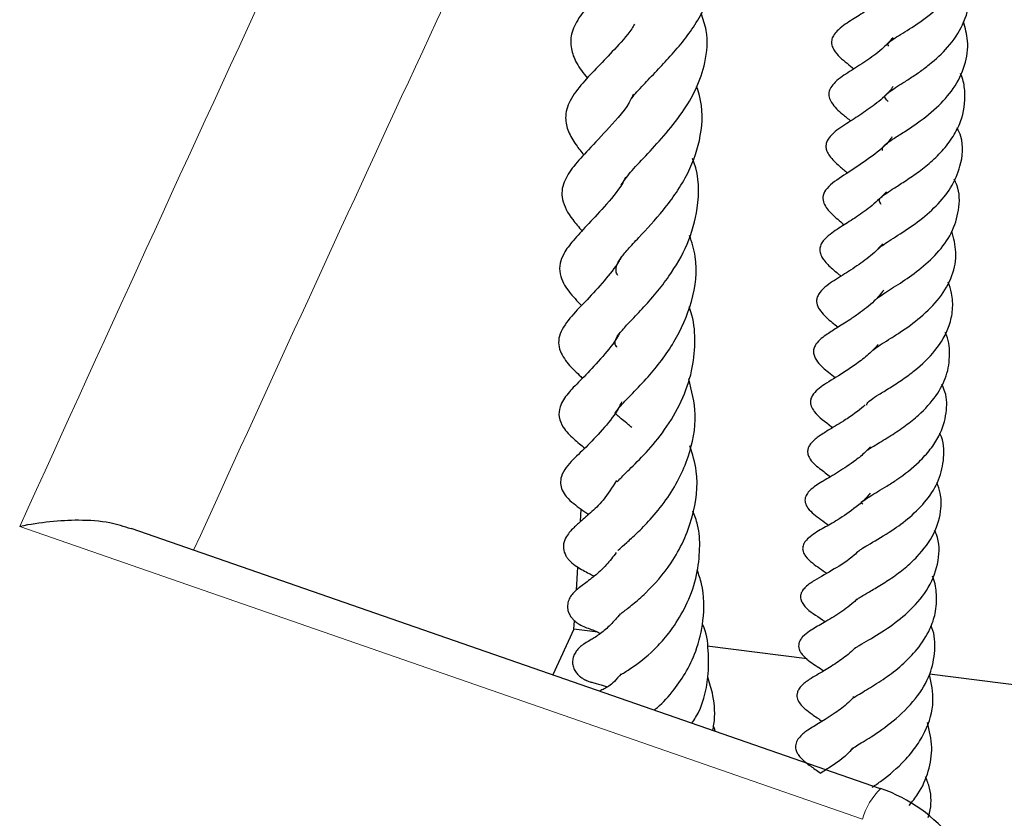
# Model space of a CAD drawing. Units: millimetres. Extents: x 0 to 420, y 0 to 297.
# Drawn here: x 380 to 386, y 172 to 177 of the extents above; entities that cross this region are included whole.
import ezdxf

# ---------------------------------------------------------------- set-up
doc = ezdxf.new("R2010")
doc.units = ezdxf.units.MM

msp = doc.modelspace()

# ---------------------------------------------------------------- linework, layer by layer
at = {"color": 7, "linetype": 'Continuous', "lineweight": 25}
for p, q in [((383.3373, 174.0718), (383.3415, 174.1409)), ((384.9895, 172.6022), (380.8632, 174.0345)), ((383.3142, 173.695), (383.3219, 173.8219)), ((383.301, 173.4799), (383.3038, 173.5265)), ((383.301, 173.4799), (383.1844, 173.2288)), ((383.4319, 173.4634), (383.301, 173.4799)), ((384.5846, 173.3176), (384.0348, 173.3872)), ((387.2466, 172.981), (385.2595, 173.2323))]:
    msp.add_line(p, q, dxfattribs=at)
at = {"color": 8, "linetype": 'Continuous', "lineweight": 18, "flags": 128}
msp.add_lwpolyline([(384.8902, 172.4352), (383.2411, 173.0073), (380.249, 174.0451)], dxfattribs=at)
at = {"color": 8, "linetype": 'Continuous', "lineweight": 18}
msp.add_arc((385.2528, 172.3339), 0.3765, 134.296, 164.3779, dxfattribs=at)
at = {"color": 7, "linetype": 'Continuous', "lineweight": 25}
msp.add_arc((384.7029, 171.7767), 0.875, 5.9718, 70.8622, dxfattribs=at)
at = {"color": 8, "linetype": 'Continuous', "lineweight": 18}
msp.add_open_spline([(380.249, 174.0451), (380.7446, 175.1327), (381.7357, 177.308), (382.7257, 179.401), (383.2207, 180.4475)], degree=3, dxfattribs=at)
msp.add_open_spline([(383.6502, 179.1773), (383.6502, 179.1773), (383.2299, 178.2917), (382.4154, 176.5594), (381.601, 174.7775), (381.2069, 173.9152)], degree=3, knots=[0, 0, 0, 0, 0.000019, 0.516112, 1, 1, 1, 1], dxfattribs=at)
at = {"color": 7, "linetype": 'Continuous', "lineweight": 25}
for points, knots in [([(385.0344, 176.6879), (385.0325, 176.6923), (385.0289, 176.7006), (385.0286, 176.6998), (385.0384, 176.7119), (385.0627, 176.7296), (385.1096, 176.7587), (385.1812, 176.8034), (385.2855, 176.8764), (385.401, 176.9927), (385.476, 177.1265), (385.4981, 177.2623), (385.493, 177.3562), (385.472, 177.4024), (385.4697, 177.4076)], [0, 0, 0, 0, 0.109871, 0.20533, 0.262355, 0.322062, 0.374103, 0.423252, 0.534897, 0.657691, 0.778349, 0.883702, 0.987075, 1, 1, 1, 1]), ([(383.6844, 177.2418), (383.6826, 177.2388), (383.6565, 177.1952), (383.5831, 177.1217), (383.487, 177.0221), (383.3972, 176.9322), (383.324, 176.845), (383.282, 176.7544), (383.2809, 176.6806), (383.3108, 176.5937), (383.3531, 176.54), (383.3749, 176.5123)], [0, 0, 0, 0, 0.009942, 0.1456858, 0.2724387, 0.3999425, 0.5317037, 0.6604208, 0.7811403, 0.8871752, 1, 1, 1, 1]), ([(383.619, 176.4009), (383.6197, 176.402), (383.6327, 176.4225), (383.679, 176.4714), (383.7553, 176.551), (383.8594, 176.6608), (383.9613, 176.7867), (384.0354, 176.9283), (384.0694, 177.0496), (384.0724, 177.1675), (384.047, 177.2424), (384.0363, 177.274)], [0, 0, 0, 0, 0.006183, 0.121845, 0.225801, 0.325399, 0.53358, 0.646124, 0.771444, 0.9036, 1, 1, 1, 1]), ([(385.0317, 176.3832), (385.0285, 176.3867), (385.0069, 176.4098), (385.0136, 176.4146), (385.0275, 176.4296), (385.0506, 176.4471), (385.0914, 176.4731), (385.1445, 176.5063), (385.2015, 176.5443), (385.2761, 176.6001), (385.3663, 176.6838), (385.4509, 176.8077), (385.4871, 176.9473), (385.4845, 177.0532), (385.4622, 177.1066), (385.459, 177.1144)], [0, 0, 0, 0, 0.03291, 0.219055, 0.27302, 0.329408, 0.385765, 0.440112, 0.492531, 0.541456, 0.641554, 0.751634, 0.869551, 0.981061, 1, 1, 1, 1]), ([(385.0706, 177.0223), (385.052, 177.0005), (385.0027, 176.943), (384.9114, 176.8832), (384.832, 176.8326), (384.7718, 176.7954), (384.7339, 176.7558), (384.7201, 176.7289), (384.7185, 176.7038), (384.7236, 176.6846), (384.7457, 176.642), (384.7882, 176.6076), (384.8298, 176.5738), (384.8424, 176.5635)], [0, 0, 0, 0, 0.099524, 0.263588, 0.407834, 0.564921, 0.621091, 0.661571, 0.695781, 0.720331, 0.753208, 0.925279, 1, 1, 1, 1]), ([(383.5617, 175.9243), (383.5758, 175.9459), (383.6033, 175.9877), (383.6932, 176.0822), (383.7974, 176.1932), (383.8971, 176.3177), (383.9786, 176.4546), (384.0303, 176.6082), (384.0424, 176.7481), (384.0119, 176.8382), (384.0012, 176.87)], [0, 0, 0, 0, 0.1348071, 0.2612733, 0.3869456, 0.51551, 0.6351645, 0.7643097, 0.9168087, 1, 1, 1, 1]), ([(383.6352, 176.8097), (383.63, 176.8012), (383.5987, 176.7503), (383.5238, 176.6703), (383.4313, 176.5729), (383.3448, 176.483), (383.2748, 176.3926), (383.2477, 176.3017), (383.267, 176.2182), (383.3082, 176.1483), (383.3411, 176.108), (383.3559, 176.0899)], [0, 0, 0, 0, 0.027581, 0.163748, 0.292927, 0.429497, 0.576486, 0.710626, 0.81104, 0.915327, 1, 1, 1, 1]), ([(385.0005, 176.1145), (384.9993, 176.1181), (384.9977, 176.1232), (385.0008, 176.1312), (385.0072, 176.1396), (385.0196, 176.1514), (385.0548, 176.1759), (385.1126, 176.2121), (385.1956, 176.2664), (385.2974, 176.344), (385.398, 176.4566), (385.459, 176.5815), (385.4776, 176.7079), (385.4552, 176.7882), (385.4454, 176.8231)], [0, 0, 0, 0, 0.11572, 0.166919, 0.213814, 0.263363, 0.317745, 0.381757, 0.446302, 0.5651, 0.673984, 0.792588, 0.909697, 1, 1, 1, 1]), ([(385.0578, 176.7348), (385.0375, 176.7129), (384.9903, 176.6619), (384.9046, 176.6028), (384.816, 176.5463), (384.7533, 176.5071), (384.7141, 176.4627), (384.7035, 176.4337), (384.7046, 176.4072), (384.7274, 176.3597), (384.7687, 176.3234), (384.8098, 176.2895), (384.8251, 176.2769)], [0, 0, 0, 0, 0.10523, 0.244297, 0.397788, 0.554476, 0.615671, 0.666986, 0.715273, 0.768375, 0.913618, 1, 1, 1, 1]), ([(384.9922, 175.8177), (384.9873, 175.8256), (384.9773, 175.8421), (384.9894, 175.8541), (385.015, 175.8754), (385.0536, 175.9011), (385.1121, 175.9378), (385.1839, 175.9852), (385.2591, 176.043), (385.3311, 176.1116), (385.391, 176.1894), (385.4448, 176.2965), (385.459, 176.4068), (385.4471, 176.4964), (385.4328, 176.5306), (385.4298, 176.538)], [0, 0, 0, 0, 0.106956, 0.223606, 0.275741, 0.332565, 0.399425, 0.468074, 0.538947, 0.614186, 0.693409, 0.769225, 0.909746, 0.980648, 1, 1, 1, 1]), ([(383.6282, 176.4249), (383.6245, 176.4167), (383.593, 176.3468), (383.4954, 176.2416), (383.3843, 176.1213), (383.2985, 176.0307), (383.2374, 175.935), (383.2273, 175.8449), (383.2781, 175.7481), (383.3278, 175.6925), (383.3459, 175.6722)], [0, 0, 0, 0, 0.023361, 0.196999, 0.358545, 0.492389, 0.61655, 0.757418, 0.911499, 1, 1, 1, 1]), ([(383.5421, 175.4268), (383.5407, 175.4291), (383.5339, 175.4402), (383.5317, 175.456), (383.5337, 175.4791), (383.5523, 175.5153), (383.5949, 175.5681), (383.6778, 175.656), (383.7745, 175.7598), (383.8672, 175.8835), (383.9473, 176.0178), (384.0085, 176.1972), (384.0115, 176.3626), (383.9822, 176.4504), (383.9766, 176.4671)], [0, 0, 0, 0, 0.0172287, 0.085228, 0.1805193, 0.2651371, 0.3352956, 0.4033286, 0.5394561, 0.6127984, 0.6884812, 0.8251776, 0.9667788, 1, 1, 1, 1]), ([(385.058, 176.4666), (385.0518, 176.4578), (385.0243, 176.4183), (384.9579, 176.367), (384.8695, 176.3039), (384.7883, 176.254), (384.7228, 176.2102), (384.6915, 176.1646), (384.687, 176.1332), (384.6939, 176.1074), (384.7169, 176.0693), (384.7577, 176.0318), (384.7928, 176.0028), (384.8078, 175.9904)], [0, 0, 0, 0, 0.03699, 0.164216, 0.291106, 0.436542, 0.602197, 0.663975, 0.700431, 0.735845, 0.779354, 0.905737, 1, 1, 1, 1]), ([(384.9789, 175.5754), (384.9844, 175.5803), (384.9954, 175.5901), (385.0342, 175.6158), (385.1017, 175.6583), (385.1923, 175.7176), (385.2982, 175.807), (385.3825, 175.9104), (385.4365, 176.038), (385.4497, 176.1541), (385.4188, 176.2226), (385.4118, 176.238)], [0, 0, 0, 0, 0.069708, 0.137503, 0.206016, 0.344941, 0.481118, 0.614036, 0.759254, 0.94571, 1, 1, 1, 1]), ([(385.0518, 176.1897), (385.0497, 176.1863), (385.0233, 176.1427), (384.937, 176.0783), (384.8259, 176.0007), (384.7376, 175.9483), (384.685, 175.8985), (384.6686, 175.8595), (384.6745, 175.8252), (384.7027, 175.7799), (384.7411, 175.7456), (384.777, 175.7158), (384.7892, 175.7057)], [0, 0, 0, 0, 0.013669, 0.174416, 0.351631, 0.532348, 0.618542, 0.690764, 0.753043, 0.809345, 0.935151, 1, 1, 1, 1]), ([(383.5379, 175.0321), (383.5368, 175.0333), (383.5295, 175.0418), (383.5245, 175.052), (383.5333, 175.0842), (383.5504, 175.1062), (383.6038, 175.1673), (383.6741, 175.2396), (383.7521, 175.3266), (383.8418, 175.4423), (383.9331, 175.5977), (383.9923, 175.8123), (383.9913, 175.9756), (383.9566, 176.0628), (383.954, 176.0693)], [0, 0, 0, 0, 0.014459, 0.09904, 0.189246, 0.274346, 0.348528, 0.430865, 0.508897, 0.580083, 0.702329, 0.828722, 0.987173, 1, 1, 1, 1]), ([(383.5854, 175.9668), (383.5802, 175.9568), (383.5481, 175.8951), (383.4655, 175.8013), (383.371, 175.6994), (383.3002, 175.6248), (383.2472, 175.5561), (383.2213, 175.494), (383.2211, 175.4165), (383.2686, 175.3384), (383.3185, 175.2861), (383.3429, 175.2606)], [0, 0, 0, 0, 0.0293906, 0.1818308, 0.3303182, 0.4692746, 0.580511, 0.65367, 0.7292944, 0.8679829, 1, 1, 1, 1]), ([(384.9755, 175.3047), (384.9757, 175.3048), (384.9809, 175.3092), (385.0054, 175.326), (385.0476, 175.3526), (385.1131, 175.394), (385.2036, 175.4562), (385.3055, 175.5484), (385.3864, 175.6603), (385.4247, 175.7881), (385.4264, 175.8901), (385.4002, 175.9461), (385.3952, 175.9566)], [0, 0, 0, 0, 0.002956, 0.078261, 0.149264, 0.217965, 0.350349, 0.489992, 0.638337, 0.795825, 0.961624, 1, 1, 1, 1]), ([(385.0213, 175.8861), (384.9957, 175.8604), (384.9439, 175.8085), (384.853, 175.7458), (384.7745, 175.6963), (384.7133, 175.6576), (384.6689, 175.6148), (384.655, 175.5839), (384.6534, 175.5579), (384.6615, 175.5339), (384.6839, 175.4994), (384.7221, 175.4632), (384.756, 175.4358), (384.7723, 175.4226)], [0, 0, 0, 0, 0.127589, 0.257355, 0.392998, 0.548476, 0.630033, 0.670525, 0.703699, 0.749952, 0.790084, 0.898564, 1, 1, 1, 1]), ([(384.9401, 175.0087), (384.9402, 175.0087), (384.942, 175.0117), (384.9586, 175.025), (384.9937, 175.0487), (385.045, 175.0804), (385.1161, 175.1258), (385.2144, 175.196), (385.3198, 175.3014), (385.389, 175.423), (385.4132, 175.5501), (385.3915, 175.6319), (385.3812, 175.6707)], [0, 0, 0, 0, 0.000223, 0.078701, 0.153665, 0.220365, 0.283714, 0.422163, 0.570696, 0.720805, 0.867674, 1, 1, 1, 1]), ([(383.6192, 174.5898), (383.6132, 174.5951), (383.5808, 174.6238), (383.5397, 174.6537), (383.5248, 174.6734), (383.53, 174.669), (383.5275, 174.6648), (383.5324, 174.678), (383.5563, 174.7095), (383.6242, 174.7783), (383.7289, 174.888), (383.8582, 175.0517), (383.9593, 175.283), (383.9876, 175.4902), (383.9497, 175.6086), (383.9373, 175.6473)], [0, 0, 0, 0, 0.014745, 0.080527, 0.13584, 0.210663, 0.284274, 0.341423, 0.401363, 0.474214, 0.549987, 0.679911, 0.806236, 0.936651, 1, 1, 1, 1]), ([(385.0002, 175.6002), (384.9854, 175.584), (384.9456, 175.5404), (384.8667, 175.4833), (384.7745, 175.4238), (384.7067, 175.3824), (384.659, 175.3414), (384.6407, 175.3099), (384.6352, 175.2859), (384.6393, 175.2591), (384.6735, 175.2089), (384.7101, 175.1784), (384.744, 175.151), (384.7551, 175.142)], [0, 0, 0, 0, 0.076794, 0.206825, 0.351356, 0.51282, 0.595095, 0.635141, 0.676734, 0.75175, 0.815721, 0.939497, 1, 1, 1, 1]), ([(383.5632, 175.5316), (383.5587, 175.5236), (383.5312, 175.4736), (383.4636, 175.3913), (383.3697, 175.2874), (383.2884, 175.2079), (383.2241, 175.1183), (383.2137, 175.058), (383.2237, 175.0014), (383.2773, 174.9251), (383.317, 174.8917), (383.3443, 174.8635), (383.3474, 174.8603)], [0, 0, 0, 0, 0.024634, 0.152769, 0.300648, 0.453306, 0.601009, 0.681768, 0.755708, 0.871697, 0.985524, 1, 1, 1, 1]), ([(384.9144, 174.7129), (384.914, 174.7145), (384.9122, 174.7221), (384.9224, 174.7332), (384.975, 174.7687), (385.0386, 174.8072), (385.109, 174.8526), (385.1978, 174.9178), (385.2989, 175.0139), (385.367, 175.1313), (385.3888, 175.2387), (385.3861, 175.3192), (385.3688, 175.3699), (385.3619, 175.3901)], [0, 0, 0, 0, 0.042962, 0.199857, 0.278468, 0.353326, 0.426849, 0.49501, 0.624668, 0.767376, 0.85319, 0.941778, 1, 1, 1, 1]), ([(385.0069, 175.3453), (384.99, 175.325), (384.949, 175.2758), (384.8808, 175.224), (384.8075, 175.1739), (384.7464, 175.137), (384.6864, 175.0982), (384.635, 175.0588), (384.619, 175.0171), (384.6201, 174.9847), (384.6495, 174.9372), (384.6919, 174.9018), (384.7273, 174.874), (384.7399, 174.8641)], [0, 0, 0, 0, 0.089313, 0.216473, 0.288705, 0.412486, 0.527125, 0.656701, 0.691807, 0.72724, 0.797712, 0.928293, 1, 1, 1, 1]), ([(383.5388, 174.292), (383.5389, 174.2914), (383.5391, 174.2894), (383.5505, 174.3049), (383.6064, 174.3589), (383.6981, 174.4491), (383.8045, 174.5766), (383.8957, 174.7296), (383.9537, 174.894), (383.9705, 175.0545), (383.9637, 175.1749), (383.94, 175.2387), (383.9345, 175.2535)], [0, 0, 0, 0, 0.034298, 0.116114, 0.219676, 0.344022, 0.472943, 0.608338, 0.736291, 0.850663, 0.965182, 1, 1, 1, 1]), ([(383.5561, 175.1168), (383.5551, 175.1146), (383.5319, 175.0684), (383.4666, 174.9879), (383.3718, 174.8829), (383.3035, 174.8175), (383.2493, 174.7567), (383.221, 174.7022), (383.2144, 174.6457), (383.2379, 174.5935), (383.2819, 174.542), (383.3161, 174.5133), (383.3508, 174.4846), (383.3609, 174.4763)], [0, 0, 0, 0, 0.006542, 0.139061, 0.28968, 0.450079, 0.572224, 0.628708, 0.695413, 0.766767, 0.822436, 0.948856, 1, 1, 1, 1]), ([(384.9197, 174.4665), (384.9198, 174.4666), (384.922, 174.4686), (384.9396, 174.48), (384.9769, 174.5032), (385.0446, 174.5439), (385.1246, 174.5976), (385.2142, 174.6691), (385.2983, 174.7606), (385.3585, 174.8751), (385.3735, 174.9924), (385.3653, 175.0743), (385.3454, 175.1127), (385.3453, 175.1128)], [0, 0, 0, 0, 0.002576, 0.04389, 0.091626, 0.203598, 0.31017, 0.406854, 0.563407, 0.704278, 0.854089, 0.999456, 1, 1, 1, 1]), ([(384.9756, 175.0465), (384.9609, 175.0305), (384.9268, 174.9935), (384.8653, 174.9456), (384.7809, 174.8882), (384.6966, 174.8384), (384.6312, 174.7941), (384.6061, 174.7531), (384.6027, 174.7364), (384.6035, 174.7218), (384.6085, 174.7018), (384.6431, 174.6469), (384.6835, 174.6229), (384.7237, 174.591), (384.7256, 174.5895)], [0, 0, 0, 0, 0.075852, 0.175317, 0.275567, 0.46105, 0.610761, 0.649596, 0.695578, 0.720846, 0.745269, 0.793557, 0.990274, 1, 1, 1, 1]), ([(383.5445, 173.9133), (383.5453, 173.9147), (383.547, 173.9176), (383.5884, 173.9548), (383.6502, 174.0101), (383.7254, 174.086), (383.8076, 174.1864), (383.8802, 174.3041), (383.9458, 174.4603), (383.9847, 174.651), (383.9496, 174.7926), (383.9336, 174.8572)], [0, 0, 0, 0, 0.074852, 0.157865, 0.239565, 0.33874, 0.454801, 0.564472, 0.665053, 0.847128, 1, 1, 1, 1]), ([(384.891, 174.1686), (384.8879, 174.1712), (384.8807, 174.1771), (384.8848, 174.1782), (384.893, 174.1872), (384.9297, 174.2109), (384.9731, 174.2364), (385.0241, 174.267), (385.103, 174.318), (385.1897, 174.3856), (385.2653, 174.4688), (385.3235, 174.558), (385.3554, 174.665), (385.3556, 174.762), (385.3334, 174.8142), (385.3273, 174.8286)], [0, 0, 0, 0, 0.076537, 0.173945, 0.273196, 0.324959, 0.375516, 0.426876, 0.479566, 0.598189, 0.669958, 0.74111, 0.858632, 0.960988, 1, 1, 1, 1]), ([(383.5631, 174.7303), (383.5592, 174.7221), (383.5334, 174.6672), (383.4649, 174.5845), (383.3754, 174.4877), (383.2953, 174.4157), (383.234, 174.3462), (383.2246, 174.2844), (383.2349, 174.2429), (383.2639, 174.2003), (383.3091, 174.1618), (383.3538, 174.1313), (383.3824, 174.1117)], [0, 0, 0, 0, 0.024862, 0.166063, 0.320119, 0.478643, 0.632772, 0.686099, 0.730059, 0.777953, 0.857609, 1, 1, 1, 1]), ([(384.9052, 174.7153), (384.8908, 174.7027), (384.855, 174.6716), (384.7827, 174.6233), (384.7117, 174.5812), (384.6578, 174.548), (384.6139, 174.5148), (384.5948, 174.4881), (384.5876, 174.4691), (384.5867, 174.448), (384.6033, 174.4038), (384.6547, 174.363), (384.6942, 174.3338), (384.714, 174.3193)], [0, 0, 0, 0, 0.0731454, 0.1820767, 0.3520017, 0.4829959, 0.5819595, 0.6199679, 0.6450988, 0.67662, 0.7154937, 0.8581128, 1, 1, 1, 1]), ([(384.8696, 173.909), (384.8696, 173.9095), (384.8698, 173.9104), (384.8871, 173.924), (384.9464, 173.959), (385.0429, 174.015), (385.1545, 174.0966), (385.2485, 174.1912), (385.3166, 174.3012), (385.3416, 174.4242), (385.3386, 174.5137), (385.3157, 174.5565), (385.3149, 174.5581)], [0, 0, 0, 0, 0.071089, 0.132617, 0.203109, 0.349551, 0.465319, 0.590065, 0.720403, 0.854669, 0.994861, 1, 1, 1, 1]), ([(383.5571, 173.5643), (383.5568, 173.5639), (383.5556, 173.5623), (383.5774, 173.5798), (383.6217, 173.613), (383.7183, 173.6969), (383.8215, 173.8147), (383.907, 173.9636), (383.968, 174.1316), (383.9924, 174.3162), (383.9535, 174.4435), (383.9394, 174.4894)], [0, 0, 0, 0, 0.020516, 0.072387, 0.17465, 0.273713, 0.463723, 0.575918, 0.687037, 0.886923, 1, 1, 1, 1]), ([(384.9334, 174.4842), (384.9241, 174.474), (384.899, 174.4464), (384.8377, 174.3973), (384.7554, 174.3427), (384.6756, 174.2968), (384.6204, 174.2634), (384.5862, 174.2294), (384.5725, 174.2024), (384.5724, 174.1747), (384.5975, 174.1288), (384.6482, 174.0916), (384.689, 174.0629), (384.7033, 174.0528)], [0, 0, 0, 0, 0.049905, 0.134579, 0.287364, 0.438711, 0.572424, 0.621944, 0.665472, 0.711467, 0.768893, 0.919059, 1, 1, 1, 1]), ([(383.5351, 174.2977), (383.5111, 174.2596), (383.4653, 174.1869), (383.3858, 174.1141), (383.3335, 174.0684), (383.2986, 174.0382), (383.2701, 174.0069), (383.252, 173.9793), (383.2432, 173.9496), (383.242, 173.9185), (383.2518, 173.8901), (383.2674, 173.8673), (383.288, 173.8446), (383.3316, 173.8134), (383.3671, 173.7967), (383.4026, 173.776), (383.4115, 173.7709)], [0, 0, 0, 0, 0.139679, 0.267135, 0.408739, 0.52082, 0.562865, 0.607469, 0.631606, 0.656007, 0.69731, 0.716432, 0.740647, 0.807964, 0.95228, 1, 1, 1, 1]), ([(384.8593, 173.6468), (384.8591, 173.6467), (384.8577, 173.6457), (384.8566, 173.6424), (384.873, 173.6543), (384.9135, 173.6785), (384.975, 173.7133), (385.0503, 173.7609), (385.125, 173.8163), (385.2104, 173.8955), (385.2913, 174.005), (385.325, 174.1258), (385.323, 174.2207), (385.3067, 174.2677), (385.3, 174.2872)], [0, 0, 0, 0, 0.0205331, 0.1713046, 0.2302363, 0.2935137, 0.3686984, 0.4458153, 0.5222937, 0.5953723, 0.7298571, 0.8643982, 0.943821, 1, 1, 1, 1]), ([(384.9323, 174.2284), (384.9247, 174.2193), (384.9015, 174.1916), (384.8396, 174.1387), (384.7539, 174.081), (384.6735, 174.0353), (384.6169, 174.0036), (384.5793, 173.9706), (384.567, 173.952), (384.5606, 173.9366), (384.5593, 173.9176), (384.5652, 173.8983), (384.5818, 173.8708), (384.6152, 173.8423), (384.6508, 173.8169), (384.6799, 173.7969), (384.6936, 173.7875)], [0, 0, 0, 0, 0.041461, 0.125995, 0.286256, 0.426023, 0.57882, 0.634378, 0.655109, 0.672133, 0.701047, 0.722506, 0.752785, 0.836597, 0.922645, 1, 1, 1, 1]), ([(383.5629, 173.2327), (383.5625, 173.2323), (383.5611, 173.231), (383.5793, 173.2423), (383.6283, 173.273), (383.7018, 173.3266), (383.7907, 173.4165), (383.862, 173.5071), (383.931, 173.6279), (383.9808, 173.7724), (383.9957, 173.9179), (383.9921, 174.0393), (383.965, 174.105), (383.9546, 174.13)], [0, 0, 0, 0, 0.0198374, 0.0688047, 0.1202503, 0.2935397, 0.3763995, 0.4690641, 0.5871488, 0.7160263, 0.8313513, 0.9357405, 1, 1, 1, 1]), ([(380.8624, 174.0321), (380.8243, 174.0444), (380.7365, 174.0727), (380.5339, 174.0855), (380.3616, 174.068), (380.2496, 174.0452), (380.249, 174.0451)], [0, 0, 0, 0, 0.220402, 0.507872, 0.997397, 1, 1, 1, 1]), ([(384.8463, 173.3727), (384.8459, 173.3726), (384.8453, 173.3726), (384.858, 173.3819), (384.8806, 173.3958), (384.9414, 173.4308), (385.0387, 173.4891), (385.1621, 173.5878), (385.2629, 173.7097), (385.3136, 173.8533), (385.315, 173.9635), (385.2903, 174.0168), (385.2869, 174.0243)], [0, 0, 0, 0, 0.066704, 0.107063, 0.144461, 0.217182, 0.362752, 0.498517, 0.65355, 0.818435, 0.974721, 1, 1, 1, 1]), ([(383.534, 173.9018), (383.5158, 173.8783), (383.4741, 173.8242), (383.4111, 173.7692), (383.3594, 173.7299), (383.3311, 173.7101), (383.3048, 173.6875), (383.2861, 173.6664), (383.2711, 173.6405), (383.2651, 173.6151), (383.2654, 173.5949), (383.2689, 173.577), (383.2768, 173.5586), (383.2883, 173.5418), (383.3013, 173.5282), (383.3174, 173.5152), (383.3371, 173.5029), (383.3784, 173.4833), (383.4081, 173.4761), (383.4413, 173.4586), (383.4463, 173.4559)], [0, 0, 0, 0, 0.107355, 0.24655, 0.401607, 0.482303, 0.518521, 0.551692, 0.582241, 0.613034, 0.62815, 0.645546, 0.665767, 0.685922, 0.704731, 0.721174, 0.749394, 0.813679, 0.972006, 1, 1, 1, 1]), ([(384.8702, 173.9116), (384.8617, 173.9036), (384.8174, 173.8618), (384.7252, 173.8044), (384.6436, 173.7598), (384.5848, 173.7222), (384.5599, 173.6941), (384.5508, 173.6765), (384.5476, 173.6599), (384.5494, 173.643), (384.5572, 173.6245), (384.5958, 173.5751), (384.6373, 173.5549), (384.6792, 173.5242), (384.6841, 173.5206)], [0, 0, 0, 0, 0.045489, 0.236043, 0.453856, 0.556699, 0.598502, 0.631464, 0.657365, 0.683228, 0.715829, 0.757133, 0.971638, 1, 1, 1, 1]), ([(383.7421, 173.0352), (383.7447, 173.0371), (383.7768, 173.0601), (383.8403, 173.1291), (383.9166, 173.2355), (383.9802, 173.3677), (384.0195, 173.5352), (384.0195, 173.6918), (383.9882, 173.7809), (383.9793, 173.8062)], [0, 0, 0, 0, 0.015095, 0.184102, 0.331843, 0.488571, 0.682891, 0.910034, 1, 1, 1, 1]), ([(384.839, 173.109), (384.8391, 173.1074), (384.8394, 173.1019), (384.8391, 173.1024), (384.8768, 173.1257), (384.9343, 173.1594), (385.0131, 173.2086), (385.1095, 173.2821), (385.1983, 173.3726), (385.2604, 173.47), (385.2955, 173.5727), (385.3003, 173.6667), (385.2902, 173.7361), (385.2759, 173.7685), (385.2746, 173.7715)], [0, 0, 0, 0, 0.061508, 0.206733, 0.267973, 0.322412, 0.42093, 0.516556, 0.615669, 0.728153, 0.808563, 0.906643, 0.991291, 1, 1, 1, 1]), ([(384.8608, 173.6463), (384.8548, 173.6404), (384.8207, 173.6076), (384.7512, 173.5597), (384.6633, 173.5078), (384.6129, 173.48), (384.5669, 173.4473), (384.5468, 173.4222), (384.5391, 173.4041), (384.5372, 173.3858), (384.5412, 173.3672), (384.551, 173.3489), (384.5842, 173.3099), (384.6244, 173.2858), (384.6637, 173.2586), (384.676, 173.25)], [0, 0, 0, 0, 0.032149, 0.180483, 0.3376, 0.501694, 0.582788, 0.615652, 0.64136, 0.662313, 0.684839, 0.714712, 0.750545, 0.921848, 1, 1, 1, 1]), ([(383.5561, 173.5645), (383.538, 173.5431), (383.5011, 173.4992), (383.4438, 173.4525), (383.39, 173.4174), (383.3754, 173.4124), (383.3426, 173.3896), (383.3259, 173.3749), (383.3093, 173.3546), (383.2972, 173.3303), (383.2919, 173.3033), (383.2947, 173.2765), (383.3043, 173.2528), (383.3188, 173.233), (383.335, 173.2182), (383.3504, 173.2077), (383.3657, 173.1996), (383.3857, 173.1912), (383.4022, 173.1866), (383.4249, 173.1823), (383.4611, 173.1704), (383.4832, 173.1632)], [0, 0, 0, 0, 0.104198, 0.213, 0.338445, 0.466952, 0.491155, 0.513506, 0.536457, 0.560516, 0.585676, 0.611957, 0.63815, 0.660864, 0.680096, 0.696515, 0.711234, 0.728413, 0.786258, 0.869876, 1, 1, 1, 1]), ([(383.9502, 172.9629), (383.9573, 172.973), (384.0072, 173.0442), (384.0432, 173.1888), (384.0425, 173.361), (384.0322, 173.4636), (384.0082, 173.508), (384.0071, 173.51)], [0, 0, 0, 0, 0.068753, 0.483184, 0.733649, 0.987793, 1, 1, 1, 1]), ([(384.8265, 172.8162), (384.8263, 172.8158), (384.825, 172.8139), (384.8303, 172.8209), (384.8528, 172.8358), (384.8923, 172.86), (384.9594, 172.9017), (385.0641, 172.9739), (385.1853, 173.0915), (385.2663, 173.2263), (385.2921, 173.3604), (385.2885, 173.4514), (385.2684, 173.4951), (385.2668, 173.4987)], [0, 0, 0, 0, 0.012432, 0.07985, 0.142646, 0.200291, 0.258232, 0.405374, 0.568473, 0.720441, 0.856292, 0.988258, 1, 1, 1, 1]), ([(384.851, 173.3795), (384.8439, 173.3721), (384.8139, 173.3405), (384.7528, 173.2979), (384.673, 173.247), (384.6074, 173.2114), (384.5578, 173.1748), (384.5369, 173.1483), (384.5289, 173.1259), (384.5284, 173.1108), (384.5323, 173.0908), (384.5489, 173.0633), (384.5762, 173.038), (384.6161, 173.0083), (384.6489, 172.9861), (384.6678, 172.9734)], [0, 0, 0, 0, 0.0384704, 0.1630613, 0.2996403, 0.4682983, 0.5690256, 0.6090935, 0.639416, 0.6652638, 0.6881653, 0.7295787, 0.7937639, 0.8811432, 1, 1, 1, 1]), ([(383.5605, 173.2341), (383.5478, 173.2192), (383.5104, 173.1757), (383.4766, 173.1558), (383.4508, 173.1433), (383.4424, 173.1392)], [0, 0, 0, 0, 0.258386, 0.758207, 1, 1, 1, 1]), ([(384.9431, 172.61), (384.9604, 172.6219), (385.0189, 172.6621), (385.1078, 172.7383), (385.1865, 172.8323), (385.2503, 172.9398), (385.291, 173.0766), (385.2691, 173.182), (385.2589, 173.2313)], [0, 0, 0, 0, 0.089723, 0.303907, 0.42895, 0.555407, 0.791517, 1, 1, 1, 1]), ([(384.0653, 172.923), (384.0675, 172.9343), (384.08, 172.9967), (384.0745, 173.0989), (384.0482, 173.1823), (384.0376, 173.2159)], [0, 0, 0, 0, 0.116732, 0.644957, 1, 1, 1, 1]), ([(384.8407, 173.1053), (384.8316, 173.0957), (384.7994, 173.0618), (384.732, 173.0133), (384.6497, 172.9614), (384.6005, 172.9323), (384.5523, 172.8989), (384.5279, 172.8662), (384.5214, 172.8455), (384.5202, 172.8271), (384.5252, 172.8075), (384.5369, 172.787), (384.5535, 172.7674), (384.5884, 172.737), (384.6182, 172.7168), (384.6492, 172.6944), (384.6594, 172.687)], [0, 0, 0, 0, 0.04833, 0.169747, 0.318574, 0.475192, 0.573451, 0.616234, 0.636357, 0.654314, 0.685267, 0.712013, 0.749146, 0.801988, 0.934724, 1, 1, 1, 1]), ([(385.1471, 172.5105), (385.1639, 172.5311), (385.2111, 172.5889), (385.2568, 172.6977), (385.2799, 172.8324), (385.2581, 172.9215), (385.2469, 172.9672)], [0, 0, 0, 0, 0.154175, 0.433834, 0.709619, 1, 1, 1, 1]), ([(384.0783, 172.9185), (384.0777, 172.9224), (384.0764, 172.932), (384.072, 172.9405), (384.0694, 172.9455)], [0, 0, 0, 0, 0.415026, 1, 1, 1, 1]), ([(384.8365, 172.8266), (384.8355, 172.8254), (384.8012, 172.7809), (384.7304, 172.7339), (384.6784, 172.6996), (384.6594, 172.687)], [0, 0, 0, 0, 0.017481, 0.639937, 1, 1, 1, 1]), ([(385.252, 172.4434), (385.2545, 172.4517), (385.2703, 172.5047), (385.2701, 172.5823), (385.2454, 172.6468), (385.2375, 172.6674)], [0, 0, 0, 0, 0.111836, 0.716634, 1, 1, 1, 1])]:
    msp.add_open_spline(points, degree=3, knots=knots, dxfattribs=at)

doc.saveas('drawing.dxf')
